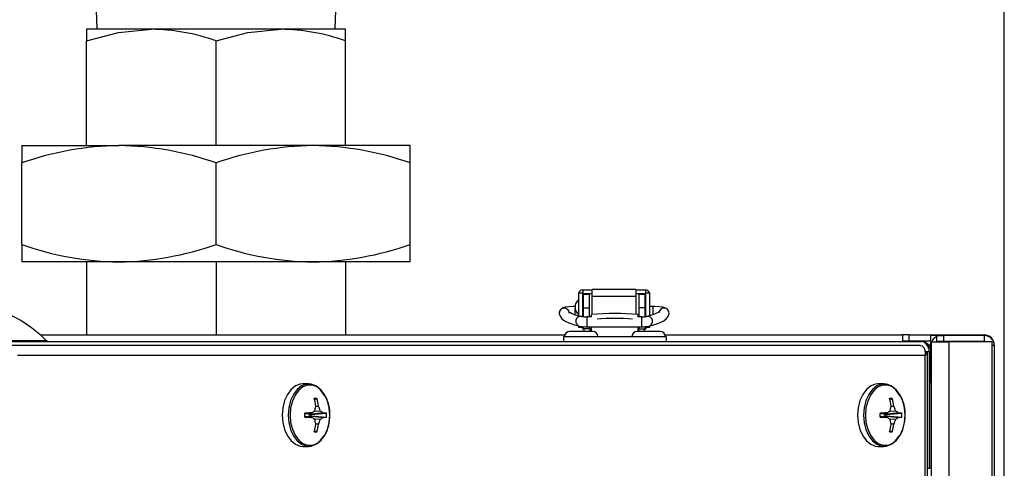
# Model space of a CAD drawing. Units: inches. Extents: x 0.7 to 15.6, y 0.8 to 10.2.
# Drawn here: x 9.7 to 10.1, y 9.7 to 9.8 of the extents above; entities that cross this region are included whole.
import ezdxf

# ---------------------------------------------------------------- set-up
doc = ezdxf.new("R2010")
doc.units = ezdxf.units.IN
doc.header["$MEASUREMENT"] = 0
doc.layers.add('FORMAT', color=7, linetype='Continuous')
doc.styles.add('SLDTEXTSTYLE0', font='TXT', dxfattribs={"width": 0.605})
doc.dimstyles.new('SLDDIMSTYLE0', dxfattribs={"dimtxt": 0.08, "dimasz": 0.13, "dimexe": 0, "dimexo": 0.0625, "dimgap": 0.02, "dimtad": 0, "dimtih": 1, "dimtoh": 1, "dimdec": 6, "dimlfac": 24, "dimrnd": 1e-09, "dimzin": 12, "dimdsep": 46, "dimlunit": 5, "dimtxsty": 'SLDTEXTSTYLE0', "dimsah": 1, "dimcen": 0.09, "dimadec": 0, "dimazin": 3, "dimtfac": 1, "dimtdec": 6, "dimtofl": 0, "dimtmove": 0, "dimatfit": 3, "dimfxl": 0, "dimfrac": 2, "dimtolj": 1, "dimtzin": 12, "dimarcsym": 0})

# ---------------------------------------------------------------- blocks, each defined once
blk = doc.blocks.new('_D_14')
at = {"layer": 'FORMAT', "color": 7}
for p, q in [((6.23645845122121, 9.648699409400283), (6.236458451221206, 10.18352294572029)), ((10.06676182361623, 9.274979603678013), (10.06676182361622, 10.18352294572031)), ((6.236458451221207, 10.05852294572029), (7.806604018050788, 10.0585229457203)), ((10.06676182361622, 10.05852294572031), (8.33209393295908, 10.0585229457203)), ((7.947126758884744, 10.05841183783716), (7.919626758025434, 10.05841183783716)), ((7.919626758025434, 10.05841183783716), (7.919626758025434, 9.935634061176511)), ((8.191571196708406, 10.05841183783716), (8.219071197567716, 10.05841183783716)), ((8.219071197567716, 10.05841183783716), (8.219071197567716, 9.935634061176511)), ((7.919626758025434, 9.935634061176511), (7.947126758884744, 9.935634061176511)), ((8.219071197567716, 9.935634061176511), (8.191571196708406, 9.935634061176511))]:
    blk.add_line(p, q, dxfattribs=at)
for points in [[(6.236458451221207, 10.05852294572029), (6.366458451221207, 10.03852294572029), (6.366458451221207, 10.07852294572029)], [(10.06676182361622, 10.05852294572031), (9.936761823616223, 10.07852294572031), (9.936761823616223, 10.03852294572031)]]:
    blk.add_solid(points, dxfattribs=at)
at = {"layer": 'FORMAT', "color": 7, "char_height": 0.08, "attachment_point": 1, "style": 'SLDTEXTSTYLE0'}
for s, insert in [('91 15/16', (7.85546009240923, 10.1798705802308)), ('2335', (7.947126758884744, 10.03875947806663))]:
    blk.add_mtext(s, dxfattribs=dict(at, insert=insert))

msp = doc.modelspace()

# ---------------------------------------------------------------- linework, layer by layer
at = {"color": 7, "linetype": 'Continuous', "lineweight": 25}
for p, q in [((9.768186250845815, 9.802663793016082), (9.768382791121299, 9.796351293016082)), ((9.846766669654457, 9.796351293016082), (9.84696320992994, 9.802663793016082)), ((9.765047647054544, 9.796351293016082), (9.765047647054544, 9.792552927137544)), ((9.786311188721212, 9.796351293016082), (9.765047647054544, 9.796351293016082)), ((9.828838272054545, 9.796351293016084), (9.786311188721212, 9.796351293016082)), ((9.850101813721214, 9.796351293016082), (9.828838272054545, 9.796351293016084)), ((9.850101813721214, 9.792552927137544), (9.850101813721214, 9.796351293016082)), ((9.765047647054544, 9.758157543016084), (9.765047647054544, 9.792552927137544)), ((9.807574730387879, 9.758157543016084), (9.807574730387879, 9.792552927137544)), ((9.850101813721214, 9.758157543016084), (9.850101813721214, 9.792552927137544)), ((9.743783063721212, 9.758157543016084), (9.743783063721212, 9.75245990116036)), ((9.743783063721212, 9.758157543016084), (9.775678897054545, 9.758157543016084)), ((9.839470563721212, 9.758157543016084), (9.775678897054545, 9.758157543016084)), ((9.871366397054544, 9.758157543016084), (9.839470563721212, 9.758157543016084)), ((9.871366397054544, 9.75245990116036), (9.871366397054544, 9.758157543016084)), ((9.743783063721212, 9.725659351538473), (9.743783063721212, 9.75245990116036)), ((9.807574730387879, 9.725659351538473), (9.807574730387879, 9.75245990116036)), ((9.871366397054544, 9.725659351538473), (9.871366397054544, 9.75245990116036)), ((9.743783063721212, 9.725659351538473), (9.743783063721212, 9.71996170968275)), ((9.871366397054544, 9.71996170968275), (9.871366397054544, 9.725659351538473)), ((9.775678897054545, 9.71996170968275), (9.743783063721212, 9.71996170968275)), ((9.765047647054544, 9.71996170968275), (9.765047647054544, 9.695963855384054)), ((9.839470563721212, 9.71996170968275), (9.775678897054545, 9.71996170968275)), ((9.807574730387879, 9.71996170968275), (9.807574730387879, 9.695963855384054)), ((9.871366397054544, 9.71996170968275), (9.839470563721212, 9.71996170968275)), ((9.850101813721214, 9.71996170968275), (9.850101813721214, 9.695963855384054)), ((9.928064317054554, 9.709630522050722), (9.926751981096546, 9.709630522050722)), ((9.926751981096546, 9.709630522050722), (9.926751981096546, 9.70225133764192)), ((9.928064317054552, 9.709630522050722), (9.928064317054554, 9.701978372292853)), ((9.928146338051928, 9.710683803958078), (9.928146338051928, 9.709446739734808)), ((9.931304146450877, 9.710683803958078), (9.928146338051928, 9.710683803958078)), ((9.928146338051928, 9.705259212187865), (9.928146338051928, 9.709446739734808)), ((9.931304146450877, 9.709446739734808), (9.928146338051928, 9.709446739734808)), ((9.930410117579488, 9.70925125695886), (9.928441613642478, 9.70925125695886)), ((9.928441613642478, 9.70482212310059), (9.928441613642478, 9.70925125695886)), ((9.930410117579486, 9.70482212310059), (9.930410117579488, 9.70925125695886)), ((9.945657820991562, 9.710871983294918), (9.931304146450877, 9.710871983294918)), ((9.931304146450877, 9.708686296854285), (9.931304146450877, 9.710871983294918)), ((9.94565782099156, 9.710871983294918), (9.94565782099156, 9.708686296854285)), ((9.94881562939051, 9.710683803958078), (9.94565782099156, 9.710683803958077)), ((9.94881562939051, 9.709446739734808), (9.94565782099156, 9.709446739734808)), ((9.948520353799958, 9.709251256958858), (9.946551849862951, 9.709251256958858)), ((9.946551849862951, 9.709251256958858), (9.946551849862951, 9.704822123100591)), ((9.948520353799958, 9.709251256958858), (9.948520353799958, 9.70482212310059)), ((9.94881562939051, 9.710683803958078), (9.94881562939051, 9.709446739734808)), ((9.94881562939051, 9.709446739734808), (9.94881562939051, 9.705259212187864)), ((9.950209986345891, 9.709630522050722), (9.948897650387886, 9.709630522050722)), ((9.948897650387886, 9.70197837229285), (9.948897650387886, 9.709630522050722)), ((9.950209986345891, 9.702297699565502), (9.950209986345891, 9.709630522050723)), ((9.931304146450877, 9.702657438171268), (9.931304146450877, 9.708686296854285)), ((9.931304146450877, 9.708686296854285), (9.94565782099156, 9.708686296854285)), ((9.94565782099156, 9.708686296854285), (9.94565782099156, 9.702703716900848)), ((9.925687675074194, 9.703406245175087), (9.925687675074194, 9.704528164251874)), ((9.925687675074194, 9.702629886230833), (9.925687675074194, 9.703406245175087)), ((9.928441613642478, 9.705259212187865), (9.928064317054552, 9.705259212187865)), ((9.928441613642478, 9.701966349553198), (9.928441613642478, 9.70482212310059)), ((9.928441613642478, 9.70482212310059), (9.930410117579486, 9.70482212310059)), ((9.930410117579486, 9.701927494430295), (9.930410117579486, 9.70482212310059)), ((9.931010511280274, 9.701909239611249), (9.931010511280272, 9.702627020830624)), ((9.946430458786834, 9.701909239611249), (9.946430458786837, 9.702627020830624)), ((9.946551849862951, 9.704822123100591), (9.946551849862951, 9.701927494430295)), ((9.948520353799958, 9.70482212310059), (9.946551849862951, 9.704822123100591)), ((9.948897650387886, 9.705259212187864), (9.948520353799958, 9.705259212187864)), ((9.948520353799958, 9.70482212310059), (9.948520353799958, 9.701965838853027)), ((9.951274292368245, 9.705259212187864), (9.950209986345891, 9.705259212187864)), ((9.951274292368245, 9.703406245175083), (9.951274292368245, 9.705259211959708)), ((9.951274292368245, 9.702624839984171), (9.951274292368245, 9.703406245175083)), ((9.928272105728666, 9.701978372292853), (9.928441613642478, 9.701978372292853)), ((9.931010511280272, 9.701927494430295), (9.929521832534173, 9.701927494430295)), ((9.929521832534173, 9.701927494430295), (9.929521832534174, 9.698646654535283)), ((9.94744013490827, 9.701927494430295), (9.946430458786837, 9.701927494430295)), ((9.947440134908266, 9.701927494430299), (9.947440134908266, 9.698646654535285)), ((9.948520353799958, 9.70197837229285), (9.948672737742033, 9.70197837229285)), ((9.749828745020379, 9.695963855384054), (9.922267797604837, 9.695963855384054)), ((9.93143931705455, 9.697125108717383), (9.923855983721218, 9.697125108717383)), ((9.926751981096546, 9.698918209830632), (9.926751981096546, 9.698557438069567)), ((9.926760487502017, 9.698523380153793), (9.928064317054552, 9.698523380153793)), ((9.928064317054552, 9.698523380153793), (9.928064317054552, 9.698557438069567)), ((9.928064317054552, 9.698378416587701), (9.928064317054552, 9.698557438069567)), ((9.928064317054552, 9.6983784165877), (9.928064317054552, 9.697932359321063)), ((9.928064317054538, 9.697932359321062), (9.928441882581843, 9.697932359321062)), ((9.928441613642478, 9.698455733101653), (9.928146338051928, 9.698455733101653)), ((9.928441613642478, 9.697965167720012), (9.928441613642478, 9.6986766187765)), ((9.930410117579486, 9.697965167720012), (9.928441613642478, 9.697965167720012)), ((9.929521832534174, 9.698646654535283), (9.94744013490827, 9.698646654535283)), ((9.930410117579486, 9.697965167720012), (9.930410117579486, 9.698646654535283)), ((9.931010511280272, 9.698455733101653), (9.930410117579486, 9.698455733101653)), ((9.930442925978436, 9.697932359321063), (9.931010511280274, 9.697932359321063)), ((9.930442925978436, 9.697932359321063), (9.930442925978436, 9.697125108717383)), ((9.931010511280272, 9.697125108717383), (9.931010511280272, 9.698646654535283)), ((9.953587233721219, 9.697125108717383), (9.946003900387884, 9.697125108717383)), ((9.946430458786834, 9.697125108717383), (9.946430458786834, 9.698646654535283)), ((9.946551849862951, 9.698455733101653), (9.946430458786834, 9.698455733101653)), ((9.946430458786837, 9.697932359321063), (9.946519041464, 9.697932359321062)), ((9.946519041464, 9.697932359321062), (9.946519041464, 9.697125108717383)), ((9.946551849862951, 9.698646654535283), (9.946551849862951, 9.697965167720012)), ((9.946551849862951, 9.697965167720012), (9.948520353799958, 9.697965167720014)), ((9.948520084860581, 9.697932359321062), (9.948897650387876, 9.697932359321062)), ((9.948520353799958, 9.698684052727153), (9.948520353799958, 9.697965167720014)), ((9.94881562939051, 9.698455733101653), (9.948520353799958, 9.698455733101653)), ((9.948897650387886, 9.6983784165877), (9.948897650387886, 9.698557438069567)), ((9.948897650387886, 9.698523380153793), (9.950201479940423, 9.698523380153793)), ((9.948897650387886, 9.698378416587698), (9.948897650387886, 9.697932359321063)), ((9.950209986345891, 9.698557438069567), (9.950209986345891, 9.69891712402439)), ((9.955175419837598, 9.695963855384054), (10.03327265038788, 9.695963855384054)), ((10.03327265038788, 9.695963855384054), (10.03327265038788, 9.693818022050715)), ((10.03543931705455, 9.695963855384054), (10.03327265038788, 9.695963855384054)), ((10.03543931705455, 9.693972188717387), (10.03543931705455, 9.695963855384054)), ((10.03543931705455, 9.695963855384054), (10.05918931705455, 9.695963855384054)), ((10.05918931705455, 9.69575552205072), (10.05918931705455, 9.695963855384054)), ((10.05918931705455, 9.695963855384054), (10.06019765038788, 9.695963855384054)), ((10.06019765038788, 9.69575551150218), (10.06019765038788, 9.695963855384054)), ((9.71282019533656, 9.693818022050717), (10.03935598372122, 9.693818022050715)), ((9.72135598372122, 9.694182739966339), (9.751727063800159, 9.694182739966339)), ((9.921824159574236, 9.695458441998223), (9.921824159574236, 9.693818022050717)), ((9.921824159574236, 9.695458441998223), (9.955616810492872, 9.695458441998223)), ((9.955616810492872, 9.695458441998223), (9.95561681049287, 9.693818022050715)), ((10.03327265038788, 9.693972188717387), (10.03543931705455, 9.693972188717387)), ((10.03543931705455, 9.693972188717387), (10.04264765038789, 9.693972188717387)), ((10.04179940114458, 9.692680522050722), (10.04264765038788, 9.692680522050722)), ((10.04264765038789, 9.69375552205072), (10.04264765038789, 9.695755522050721)), ((10.04457848372122, 9.695755522050721), (10.04264765038789, 9.695755522050721)), ((10.04264765038789, 9.69375552205072), (10.04291166670045, 9.69375552205072)), ((10.04264765038788, 9.692463855384052), (10.04264765038788, 9.693525712346835)), ((10.04264765038788, 9.693525712346835), (10.04270578113652, 9.693525712346835)), ((10.04270578113652, 9.693079740853301), (10.04264765038789, 9.692463855384053)), ((10.04270578113652, 9.69372605926817), (10.04270578113652, 8.609243318166602)), ((10.04270578113652, 9.69372605926817), (10.04848170017142, 9.69372605926817)), ((10.04457848372122, 9.69375552205072), (10.04457848372122, 9.695755522050721)), ((10.04457848372122, 9.695755522050721), (10.0467718706965, 9.695755522050721)), ((10.0467718706965, 9.69375552205072), (10.04457848372122, 9.69375552205072)), ((10.0467718706965, 9.695755522050721), (10.0467718706965, 9.69375552205072)), ((10.06018931705455, 9.695755522050721), (10.0467718706965, 9.695755522050721)), ((10.06018931705455, 9.69375552205072), (10.0467718706965, 9.69375552205072)), ((10.04848170017142, 9.69372605926817), (10.04848170017142, 8.609243318166602)), ((10.06267356942279, 9.69372605926817), (10.04848170017142, 9.69372605926817)), ((10.06018931705455, 9.695755522050721), (10.06018931705455, 9.69375552205072)), ((10.06267356942279, 9.69372605926817), (10.06267356942279, 9.692463855384053)), ((10.06348098372122, 9.69268052205072), (10.06347384517896, 9.69268052205072)), ((10.06348098372122, 9.69268052205072), (10.06348098372122, 9.692463855384052)), ((10.03922418845256, 9.692526355384047), (9.73892144564795, 9.692526355384045)), ((10.04073095377241, 9.69052635538405), (10.04201583622956, 9.69052635538405)), ((10.04076070974124, 9.690231727558553), (10.04151881627805, 9.690231727558553)), ((10.04151881627805, 8.605654316542873), (10.04151881627805, 9.690231727558553)), ((10.04201583622956, 9.69052635538405), (10.04201583622956, 9.652151355384051)), ((10.04264765038788, 9.69052635538405), (10.04201583622956, 9.69052635538405)), ((10.04264765038788, 9.691888855384054), (10.0423283758996, 9.691888855384054)), ((10.04264765038789, 9.680130522050721), (10.04264765038789, 9.692463855384053)), ((10.04270578113652, 9.692463855384053), (10.04264765038789, 9.692463855384053)), ((10.06267356942279, 9.692463855384053), (10.06267356942279, 8.610505522050719)), ((10.06348098372122, 9.692463855384053), (10.06267356942279, 9.692463855384053)), ((10.06348098372122, 9.692463855384053), (10.06348098372122, 8.610505522050719)), ((10.04071140197962, 9.689234688717379), (9.742272410657902, 9.689234688717379)), ((10.04071140197962, 8.606651355384047), (10.04071140197962, 9.689234688717379)), ((9.838035868213666, 9.679859688717379), (9.836099876589161, 9.679859688717379)), ((10.02719955490593, 9.679859688717379), (10.02526356328143, 9.679859688717379)), ((10.04264765038789, 9.680130522050721), (10.04270578113652, 9.680130522050721)), ((10.04264765038788, 9.680130522050721), (10.04264765038789, 9.652151355384051)), ((9.839956516279447, 9.674718171440192), (9.840763681458798, 9.67507339283221)), ((10.02912020297171, 9.674718171440192), (10.02992736815106, 9.67507339283221)), ((9.83672893525262, 9.670078650632185), (9.838908498986028, 9.670335194493138)), ((9.836728960393222, 9.670079098544333), (9.83889939738964, 9.670334568149777)), ((9.838206592345596, 9.669828815892487), (9.837640876290433, 9.670185989945653)), ((9.838206592345596, 9.669828815892487), (9.84274258018942, 9.670346807910262)), ((9.842772520408872, 9.670334568149777), (9.83824410847822, 9.669817441271567)), ((9.838731796606753, 9.669817441271567), (9.843911350229504, 9.670275548992535)), ((9.83889939738964, 9.670334568149777), (9.838944263637032, 9.670346807910262)), ((9.841904185886374, 9.670965575164614), (9.839709016233375, 9.670781524018787)), ((9.839877535444382, 9.670880972192352), (9.841851130062809, 9.671046445667454)), ((9.84132701561516, 9.67250448658201), (9.840356492921211, 9.672483689335238)), ((9.840359828211293, 9.67250448658201), (9.840360395202701, 9.672561498576007)), ((9.84036019246167, 9.672541112604936), (9.84131152259581, 9.672561498576007)), ((9.84131152259581, 9.672561498576007), (9.84132701561516, 9.67250448658201)), ((9.84274258018942, 9.670346807910262), (9.842772520408872, 9.670334568149777)), ((10.02589262194488, 9.670078650632185), (10.02807218567829, 9.67033519449314)), ((10.02589264708549, 9.670079098544333), (10.02806308408191, 9.670334568149778)), ((10.02737027903786, 9.669828815892487), (10.0268045629827, 9.670185989945653)), ((10.02737027903786, 9.669828815892487), (10.03190626688168, 9.670346807910263)), ((10.03193620710113, 9.670334568149778), (10.02740779517048, 9.669817441271567)), ((10.02789548329902, 9.669817441271567), (10.03307503692177, 9.670275548992535)), ((10.02806308408191, 9.670334568149778), (10.0281079503293, 9.670346807910263)), ((10.03106787257864, 9.670965575164615), (10.02887270292564, 9.670781524018787)), ((10.02904122213664, 9.670880972192352), (10.03101481675507, 9.671046445667454)), ((10.03049070230743, 9.67250448658201), (10.02952017961348, 9.672483689335238)), ((10.02952351490356, 9.67250448658201), (10.02952408189497, 9.672561498576007)), ((10.02952387915393, 9.672541112604938), (10.03047520928807, 9.672561498576007)), ((10.03047520928807, 9.672561498576007), (10.03049070230743, 9.67250448658201)), ((10.03190626688168, 9.670346807910263), (10.03193620710113, 9.670334568149778)), ((9.838908498986028, 9.66888418294162), (9.83672893525262, 9.669140726802572)), ((9.83889939738964, 9.66888480928498), (9.836728960393222, 9.669140278890426)), ((9.837640876290433, 9.669033387489106), (9.838206592345596, 9.669390561542272)), ((9.83824410847822, 9.669817441271567), (9.838206592345596, 9.669828815892487)), ((9.838206592345596, 9.669390561542272), (9.83824410847822, 9.66940193616319)), ((9.84274258018942, 9.668872569524495), (9.838206592345596, 9.669390561542272)), ((9.838731796606753, 9.669817441271567), (9.83824410847822, 9.669817441271567)), ((9.83824410847822, 9.66940193616319), (9.838731796606753, 9.66940193616319)), ((9.83824410847822, 9.66940193616319), (9.842772520408872, 9.66888480928498)), ((9.838731796606753, 9.66940193616319), (9.843911350229504, 9.668943828442224)), ((9.838944263637032, 9.668872569524495), (9.83889939738964, 9.66888480928498)), ((9.839709016233375, 9.66843785341597), (9.841904185886374, 9.668253802270145)), ((9.841851130062809, 9.668172931767305), (9.839877535444382, 9.668338405242407)), ((9.840356492921211, 9.666735688099521), (9.84132701561516, 9.666714890852749)), ((9.840360395202701, 9.666657878858752), (9.840359828211293, 9.666714890852749)), ((9.84132701561516, 9.666714890852749), (9.84131152259581, 9.666657878858752)), ((9.842772520408872, 9.66888480928498), (9.84274258018942, 9.668872569524495)), ((10.02807218567829, 9.668884182941621), (10.02589262194488, 9.669140726802574)), ((10.02806308408191, 9.66888480928498), (10.02589264708549, 9.669140278890426)), ((10.0268045629827, 9.669033387489106), (10.02737027903786, 9.669390561542272)), ((10.02740779517048, 9.669817441271567), (10.02737027903786, 9.669828815892487)), ((10.02737027903786, 9.669390561542272), (10.02740779517048, 9.66940193616319)), ((10.03190626688168, 9.668872569524495), (10.02737027903786, 9.669390561542272)), ((10.02789548329902, 9.669817441271567), (10.02740779517048, 9.669817441271567)), ((10.02740779517048, 9.66940193616319), (10.02789548329902, 9.66940193616319)), ((10.02740779517048, 9.66940193616319), (10.03193620710113, 9.66888480928498)), ((10.02789548329902, 9.66940193616319), (10.03307503692177, 9.668943828442224)), ((10.0281079503293, 9.668872569524495), (10.02806308408191, 9.66888480928498)), ((10.02887270292564, 9.668437853415972), (10.03106787257864, 9.668253802270145)), ((10.03101481675507, 9.668172931767305), (10.02904122213664, 9.668338405242407)), ((10.02952017961348, 9.666735688099521), (10.03049070230743, 9.666714890852749)), ((10.02952408189497, 9.666657878858754), (10.02952351490356, 9.666714890852749)), ((10.03049070230743, 9.666714890852749), (10.03047520928807, 9.666657878858754)), ((10.03193620710113, 9.66888480928498), (10.03190626688168, 9.668872569524495)), ((9.839956516279447, 9.664501205994565), (9.840763681458798, 9.664145984602548)), ((9.84131152259581, 9.666657878858752), (9.84036019246167, 9.666678264829821)), ((10.02912020297171, 9.664501205994567), (10.02992736815106, 9.664145984602548)), ((10.03047520928807, 9.666657878858754), (10.02952387915393, 9.666678264829823)), ((9.836099876589161, 9.659359688717378), (9.838035868213666, 9.659359688717378)), ((10.02526356328143, 9.65935968871738), (10.02719955490593, 9.65935968871738)), ((10.04151881627805, 9.652151355384051), (10.04201583622956, 9.652151355384051)), ((10.04264765038789, 9.652151355384051), (10.04201583622956, 9.652151355384051))]:
    msp.add_line(p, q, dxfattribs=at)
at = {"color": 7, "linetype": 'Continuous', "lineweight": 25, "flags": 128}
for points in [[(9.765047647054544, 9.792552927137544), (9.775465257031014, 9.795308753504267), (9.786311188721212, 9.796351293016082)], [(9.807574730387879, 9.792552927137544), (9.817992340364349, 9.795308753504267), (9.828838272054545, 9.796351293016084)], [(9.925687675074194, 9.705259212187864), (9.92494482228002, 9.705249772182817), (9.9235885955333, 9.705178335740028), (9.922439494944674, 9.705033641966777), (9.921618029896509, 9.704807356165492), (9.921038071724906, 9.704454765111326), (9.920638524793914, 9.703952788497071), (9.92045038734375, 9.703353363855426), (9.920443095296038, 9.70302396654432)], [(9.920443095296035, 9.703023966544318), (9.920713577896345, 9.702072321291421), (9.921289680984717, 9.701292384219162), (9.92214757435017, 9.700623266542387), (9.923596034082252, 9.699902989231243), (9.925466936618916, 9.69926175121004), (9.926958085514016, 9.698863110262398)], [(9.95332799755111, 9.703578003208287), (9.953330257541449, 9.703591096334902), (9.95297432235452, 9.703344445573167), (9.952176470466853, 9.702961154571167), (9.950861274449997, 9.702497073447171), (9.94922472607928, 9.70205008791834)], [(9.950003881928422, 9.6988631102624), (9.951187112674612, 9.699173199413762), (9.95317388400206, 9.699826506702047), (9.954768484744875, 9.700594810744517), (9.955747998158103, 9.701370518723554), (9.956306721859628, 9.702194292042225), (9.956518872146402, 9.70302396654432)], [(9.9565188721464, 9.70302396654432), (9.95643354555287, 9.703697698066733), (9.956181362888255, 9.704177016557143), (9.95586489946172, 9.70450422003437), (9.955527780146562, 9.70472233660319), (9.95514835639447, 9.704879634655303), (9.954444220284579, 9.705047615379488), (9.95331187678412, 9.70518339303304), (9.95188030149761, 9.705252948928187), (9.951274292368245, 9.705259212187864)], [(10.04593931705455, 9.69375552205072), (10.04568732538861, 9.693730703037907), (10.04566501041464, 9.69372605926817)], [(10.06046362369446, 9.69372605926817), (10.06044130872049, 9.693730703037907), (10.06018931705455, 9.69375552205072)], [(10.03922418845256, 9.692526355384047), (10.03976976380748, 9.692378302351203), (10.04031876573504, 9.691849598247071), (10.04068304962644, 9.691000676836586), (10.04079062580075, 9.689935514600059), (10.04071140197962, 9.689234688717379)], [(10.04071140197962, 9.689234688717379), (10.04131036223433, 9.689733208137966), (10.04151881627805, 9.690231727558553)], [(9.836099876589161, 9.679859688717379), (9.835289315020749, 9.679784954676885), (9.83371529877601, 9.679193605204905), (9.832279865526182, 9.67804527334279), (9.831066437434162, 9.676406695964348), (9.83014553453002, 9.674373101230827), (9.829570676343206, 9.672062674276326), (9.829375271542007, 9.66960968871738), (9.829570676343206, 9.667156703158431), (9.83014553453002, 9.66484627620393), (9.831066437434162, 9.662812681470411), (9.832279865526182, 9.661174104091968), (9.83371529877601, 9.660025772229854), (9.835289315020749, 9.659434422757874), (9.836099876589161, 9.659359688717378)], [(9.84338400860654, 9.675823279340628), (9.843069307368664, 9.676406695964348), (9.841855879276643, 9.67804527334279), (9.840420446026817, 9.679193605204905), (9.838846429782077, 9.679784954676883), (9.837225306645253, 9.679784954676883), (9.835651290400513, 9.679193605204905), (9.834215857150687, 9.67804527334279), (9.833002429058665, 9.676406695964348), (9.832081526154525, 9.674373101230827), (9.83150666796771, 9.672062674276326), (9.831311263166512, 9.66960968871738), (9.83150666796771, 9.667156703158431), (9.832081526154525, 9.664846276203932), (9.833002429058665, 9.662812681470411), (9.834215857150687, 9.66117410409197), (9.835651290400513, 9.660025772229854), (9.837225306645253, 9.659434422757874), (9.838846429782077, 9.659434422757874), (9.840420446026817, 9.660025772229854), (9.841855879276643, 9.66117410409197), (9.843069307368664, 9.662812681470411), (9.843095450164137, 9.662857928239736)], [(10.02526356328143, 9.679859688717379), (10.02445300171301, 9.679784954676885), (10.02287898546827, 9.679193605204905), (10.02144355221845, 9.67804527334279), (10.02023012412642, 9.676406695964348), (10.01930922122228, 9.67437310123083), (10.01873436303547, 9.672062674276328), (10.01853895823427, 9.66960968871738), (10.01873436303547, 9.667156703158431), (10.01930922122228, 9.664846276203932), (10.02023012412642, 9.662812681470411), (10.02144355221845, 9.66117410409197), (10.02287898546827, 9.660025772229854), (10.02445300171301, 9.659434422757874), (10.02526356328143, 9.65935968871738)], [(10.0325476952988, 9.67582327934063), (10.03223299406093, 9.676406695964348), (10.03101956596891, 9.67804527334279), (10.02958413271908, 9.679193605204905), (10.02801011647434, 9.679784954676885), (10.02638899333752, 9.679784954676885), (10.02481497709278, 9.679193605204905), (10.02337954384295, 9.67804527334279), (10.02216611575093, 9.676406695964348), (10.02124521284679, 9.67437310123083), (10.02067035465997, 9.672062674276328), (10.02047494985877, 9.66960968871738), (10.02067035465997, 9.667156703158431), (10.02124521284679, 9.664846276203932), (10.02216611575093, 9.662812681470411), (10.02337954384295, 9.66117410409197), (10.02481497709278, 9.660025772229854), (10.02638899333752, 9.659434422757874), (10.02801011647434, 9.659434422757874), (10.02958413271908, 9.660025772229854), (10.03101956596891, 9.66117410409197), (10.03223299406093, 9.662812681470411), (10.0322591368564, 9.662857928239736)], [(9.845010190041588, 9.66960968871738), (9.844820148769935, 9.671995343993563), (9.844261069462913, 9.6742423536566), (9.843365443777673, 9.676220129672421), (9.842185322223576, 9.67781373088791), (9.840789289175778, 9.678930542992928), (9.839258477000646, 9.679505660927378), (9.83768185093752, 9.679505660927378), (9.836151038762386, 9.678930542992928), (9.83475500571459, 9.67781373088791), (9.833574884160493, 9.676220129672421), (9.832679258475254, 9.6742423536566), (9.83212017916823, 9.671995343993563), (9.831930137896576, 9.66960968871738), (9.83212017916823, 9.667224033441194), (9.832679258475254, 9.664977023778158), (9.833574884160493, 9.662999247762338), (9.83475500571459, 9.661405646546848), (9.836151038762386, 9.66028883444183), (9.83768185093752, 9.65971371650738), (9.839258477000646, 9.65971371650738), (9.840789289175778, 9.66028883444183), (9.842185322223576, 9.661405646546848), (9.843365443777673, 9.662999247762338), (9.844261069462913, 9.664977023778158), (9.844820148769935, 9.667224033441194), (9.845010190041588, 9.66960968871738)], [(10.03417387673385, 9.66960968871738), (10.0339838354622, 9.671995343993565), (10.03342475615517, 9.6742423536566), (10.03252913046994, 9.676220129672421), (10.03134900891584, 9.67781373088791), (10.02995297586804, 9.678930542992928), (10.02842216369291, 9.67950566092738), (10.02684553762978, 9.67950566092738), (10.02531472545465, 9.678930542992928), (10.02391869240685, 9.67781373088791), (10.02273857085276, 9.676220129672421), (10.02184294516752, 9.6742423536566), (10.02128386586049, 9.671995343993565), (10.02109382458884, 9.66960968871738), (10.02128386586049, 9.667224033441196), (10.02184294516752, 9.664977023778158), (10.02273857085276, 9.662999247762338), (10.02391869240685, 9.661405646546848), (10.02531472545465, 9.66028883444183), (10.02684553762978, 9.659713716507381), (10.02842216369291, 9.659713716507381), (10.02995297586804, 9.66028883444183), (10.03134900891584, 9.661405646546848), (10.03252913046994, 9.662999247762338), (10.03342475615517, 9.664977023778158), (10.0339838354622, 9.667224033441196), (10.03417387673385, 9.66960968871738)]]:
    msp.add_lwpolyline(points, dxfattribs=at)
at = {"color": 7, "linetype": 'Continuous', "lineweight": 25}
for centre, radius, start, end in [((9.785767347940244, 9.731890184551443), 0.06446340254194681, 70.22721938712856, 89.51662261246226), ((9.828294431273529, 9.731890184551196), 0.06446340254219594, 70.2272193871612, 89.5166226124215), ((9.777155192212932, 9.657766656368812), 0.1004017408674775, 90.84250063207485, 109.4136573683423), ((9.774315129321925, 9.658396593474139), 0.09977027070194398, 70.52704693868773, 89.21679506089171), ((9.840946858879603, 9.657766656368807), 0.1004017408674831, 90.84250063207682, 109.4136573683432), ((9.838106795988589, 9.658396593474118), 0.09977027070196495, 70.52704693869086, 89.21679506088984), ((9.777042664787166, 9.819722659224695), 0.09977027070194398, 250.5270469386886, 269.2167950608925), ((9.774202601896155, 9.820352596330034), 0.10040174086749, 270.8425006320775, 289.4136573683427), ((9.840834331453829, 9.819722659224688), 0.09977027070193645, 250.5270469386891, 269.2167950608945), ((9.837994268562827, 9.820352596329997), 0.1004017408674526, 270.8425006320749, 289.4136573683459), ((9.928112930223698, 9.709313988012738), 0.001370223269067905, 88.60291581980486, 166.6435113140074), ((9.928144053269053, 9.709366999415638), 7.977304516121999e-05, 88.35876492188763, 178.2588707097916), ((9.948840066008072, 9.709302348416587), 0.001381671654697404, 13.74017141794757, 91.013401448235), ((9.948817914173384, 9.709366999415636), 7.977304516493299e-05, 1.741129293956579, 91.64123507807584), ((9.721355983721217, 9.66371531602753), 0.04301937268985512, 45.09073352520975, 89.99999999999763), ((9.928922052709954, 9.70507835669639), 0.003280839895015426, 131.4096221092844, 228.590377890696), ((9.922079229560827, 9.703137541155634), 0.001640072535950931, 0.3902006144023571, 183.964375774457), ((9.92935719634356, 9.712626068995142), 0.0106993284777816, 237.6614800960062, 261.2915174302239), ((9.938720485033555, 9.6250823803519), 0.07792698481431738, 84.32195599195795, 95.67804400804206), ((9.954882208551691, 9.703136982457641), 0.001640562128843722, 356.0566531924121, 173.9895846828593), ((9.927493186590782, 9.70042262273977), 0.001646918431957825, 81.95793486045078, 251.7513141968626), ((9.929195992665887, 9.710234676725682), 0.008313570190267976, 259.8942056680265, 272.2462109443533), ((9.938720485033553, 9.620710962087339), 0.08068054498443132, 85.87884089440901, 94.121159105591), ((9.947649286749774, 9.71193330220453), 0.01000799349059255, 268.8025181799294, 279.0570652078339), ((9.949467543702278, 9.700421210082764), 0.001647869698127012, 289.0109405962833, 98.0992495530166), ((9.923855983721218, 9.695458442050716), 0.001666666666666927, 90, 180), ((9.929212530074, 9.710274217850493), 0.01163167643382047, 258.824235457256, 271.5237541070032), ((9.928145943142507, 9.698371152606063), 8.458141750956881e-05, 89.73248585833083, 132.924378832696), ((9.930442925978436, 9.697965167720012), 0.002001312335957905, 180, 204.8190620116789), ((9.930442925978436, 9.697965167720012), 3.280839895047905e-05, 179.9999999906935, 270.0000000000008), ((9.93143931705455, 9.695458442050716), 0.001666666666668704, 0, 90), ((9.946003900387884, 9.695458442050716), 0.001666666666666927, 90, 180), ((9.946519041464, 9.697965167720012), 3.280839895047905e-05, 270.0000000000008, 9.306557442238107e-09), ((9.947642916745776, 9.711535870441407), 0.01289081095774497, 269.0986585155894, 280.553351920164), ((9.946519041464, 9.697965167720012), 0.002001312335957905, 335.1809379883228, 1.608192278304743e-10), ((9.953587233721219, 9.695458442050716), 0.001666666666666927, 0, 90), ((10.06019765038789, 9.69268052205072), 0.003283333333333971, 0, 90.000000000031), ((9.752609546452158, 9.695068022050718), 0.001250000000000856, 225.0907335252452, 270.0000000000008), ((10.03892427505762, 9.690748688245042), 0.003099545511987691, 355.8865956249746, 81.99374088725715), ((10.03935598372122, 9.690526355384055), 0.003291666666662252, 359.999999999908, 90.00000000009275), ((10.04593931705455, 9.692463855384053), 0.003291666666667381, 114.4197123257907, 156.8957675268406), ((10.06018931705455, 9.692463855384053), 0.003291666666667581, 0, 90), ((9.840326837813237, 9.672731333203174), 0.002382451610553591, 79.43453378252426, 100.5654662174757), ((9.818430384829492, 9.669754670774154), 0.02210890402707288, 7.293647428922232, 13.92013930956931), ((9.8221885525211, 9.669706490520559), 0.01933491803641588, 8.491386515927767, 16.11556466997664), ((9.832753142750432, 9.66999940510066), 0.01226431426740227, 358.1790369223983, 27.60224891269208), ((10.0294905245055, 9.672731333203261), 0.002382451610468025, 79.43453378214042, 100.5654662178596), ((10.00759407152201, 9.669754670774186), 0.02210890402681511, 7.2936474289242, 13.92013930964946), ((10.01135223921391, 9.669706490520664), 0.01933491803586458, 8.491386515857668, 16.11556467012538), ((10.02191682944268, 9.669999405100652), 0.01226431426741979, 358.1790369224341, 27.60224891268689), ((9.845085014056396, 9.66960968871738), 0.008369218838945732, 175.4366891422461, 184.5633108577547), ((9.842236641511269, 9.50891414647632), 0.1614549154766244, 91.18437782400184, 91.95015378934825), ((9.822887152924034, 9.699478883919943), 0.03326422488324806, 298.8628153709273, 300.9989869877066), ((9.839944594458245, 9.67107222291163), 0.0001300331083962289, 304.8993459729438, 348.5661755576958), ((9.819904231584106, 9.6757844948786), 0.02071689860475935, 346.7791841339312, 350.8902984961841), ((9.82287132593286, 9.665047094181956), 0.0199054058752326, 17.54129365869226, 22.00216107465054), ((9.84199198902993, 9.67108101833718), 0.0001450397121843519, 193.7901747895167, 232.7443036788274), ((9.83449567421326, 9.660050092978867), 0.01319218695129877, 51.30785766684592, 55.83463674152831), ((9.842114974463161, 9.646629701671737), 0.02371398451151601, 85.65558285570388, 88.41108790123909), ((9.835568661570386, 9.66960968871738), 0.008369218838637626, 355.4366891420786, 4.563310857922245), ((10.03424870074794, 9.66960968871738), 0.008369218838230358, 175.4366891418552, 184.5633108581335), ((10.0314003282023, 9.508914146526273), 0.1614549154266583, 91.1843778239296, 91.950153789513), ((10.01205083961919, 9.699478883914836), 0.03326422487738134, 298.8628153708233, 300.9989869879741), ((10.02910828115054, 9.67107222291161), 0.0001300331083575333, 304.8993459654787, 348.5661755630315), ((10.00906791827759, 9.675784494878384), 0.02071689860351658, 346.7791841337394, 350.89029849624), ((10.01203501262608, 9.665047094182322), 0.01990540587421276, 17.54129365851549, 22.0021610747007), ((10.03115567572218, 9.671081018337178), 0.0001450397121737757, 193.7901747898388, 232.7443036818875), ((10.02365936090357, 9.660050092976219), 0.01319218695458896, 51.30785766741787, 55.83463674097067), ((10.03127866115559, 9.646629701675542), 0.02371398450770976, 85.65558285539691, 88.41108790137899), ((10.02473234826166, 9.66960968871738), 0.008369218839629232, 355.4366891426204, 4.563310857380426), ((9.842236641511029, 9.830305230944823), 0.1614549154630083, 268.0498462105732, 268.8156221759842), ((9.833254040208102, 9.66960968871738), 0.005481694654642539, 357.8280081778707, 2.171991822111499), ((9.822887152923295, 9.639740493513449), 0.03326422488480108, 59.00101301241652, 61.13718462909463), ((9.839952462148803, 9.668152316192558), 0.0001213488013096422, 9.781244724252186, 56.75323374492868), ((9.819904231583722, 9.663434882556082), 0.02071689860515034, 9.10970150385734, 13.22081586603262), ((9.82287132593346, 9.674172283252588), 0.01990540587459537, 337.9978389252764, 342.4587063413775), ((9.842005488335976, 9.668129502755962), 0.0001603513502334771, 129.179575839557, 164.2859456915807), ((9.834495674213452, 9.67916928445566), 0.01319218695099998, 304.1653632583463, 308.6921423331268), ((9.842114974463165, 9.692589675762251), 0.02371398451074705, 271.5889120988047, 274.3444171444295), ((9.831666839653101, 9.669431132477191), 0.01334561843936746, 331.2486843306941, 0.7666054790829898), ((10.03140032820278, 9.830305230921397), 0.1614549154395762, 268.0498462104711, 268.8156221759933), ((10.02241772690121, 9.66960968871738), 0.00548169465380115, 357.8280081775372, 2.171991822445039), ((10.012050839618, 9.639740493517786), 0.03326422487982304, 59.00101301217985, 61.13718462917237), ((10.02911614884108, 9.668152316192568), 0.0001213488012920767, 9.781244720575403, 56.75323374848265), ((10.00906791827798, 9.663434882556452), 0.02071689860312387, 9.10970150372108, 13.22081586629962), ((10.01203501262548, 9.674172283252654), 0.01990540587485057, 337.9978389253692, 342.4587063414114), ((10.03116917502827, 9.668129502755939), 0.0001603513502704556, 129.1795758427085, 164.285945686732), ((10.02365936090426, 9.67916928445763), 0.01319218695344595, 304.1653632587632, 308.6921423327038), ((10.03127866115532, 9.69258967576424), 0.02371398451273697, 271.5889120989204, 274.3444171443182), ((10.02083052634534, 9.6694311324772), 0.01334561843939753, 331.2486843307297, 0.7666054790431271), ((9.818430384829194, 9.669464706660662), 0.02210890402737615, 346.0798606904746, 352.7063525710307), ((9.840326837813237, 9.666488044231492), 0.002382451610462786, 259.4345337821177, 280.5654662178839), ((9.822188552521242, 9.66951288691417), 0.01933491803627097, 343.8844353299933, 351.5086134840993), ((10.007594071522, 9.669464706660573), 0.02210890402682897, 346.0798606903602, 352.7063525710859), ((10.0294905245055, 9.666488044231498), 0.002382451610468025, 259.4345337821412, 280.5654662178604), ((10.01135223921389, 9.669512886914095), 0.01933491803587655, 343.8844353298857, 351.5086134841538)]:
    msp.add_arc(centre, radius, start, end, dxfattribs=at)
for centre, major_axis, ratio, start_param, end_param in [((9.928146338051928, 9.69855743806957), (0.00139435695538026, 0), 0.2214656734558358, 3.141592653595608, 3.252107872793241), ((9.94881562939051, 9.698557438069567), (0.001394356955382037, 0), 0.2214656734568276, 6.172670087982754, 6.283185307179586)]:
    msp.add_ellipse(centre, major_axis=major_axis, ratio=ratio, start_param=start_param, end_param=end_param, dxfattribs=at)

# ---------------------------------------------------------------- dimensions: what is measured, and where the dimension line sits
at = {"layer": 'FORMAT', "color": 7}
dim = msp.add_linear_dim(base=(10.06676182361623, 10.05852294572031), p1=(6.23645845122121, 9.598699409400284), p2=(10.06676182361623, 9.224979603678014), angle=2.65717202820916e-13, dimstyle='SLDDIMSTYLE0', dxfattribs=at)
dim.commit()
dim.dimension.update_dxf_attribs({"geometry": '_D_14', "text_midpoint": (8.069348975504935, 10.0585229457203), "dimtype": 160})

doc.saveas('drawing.dxf')
